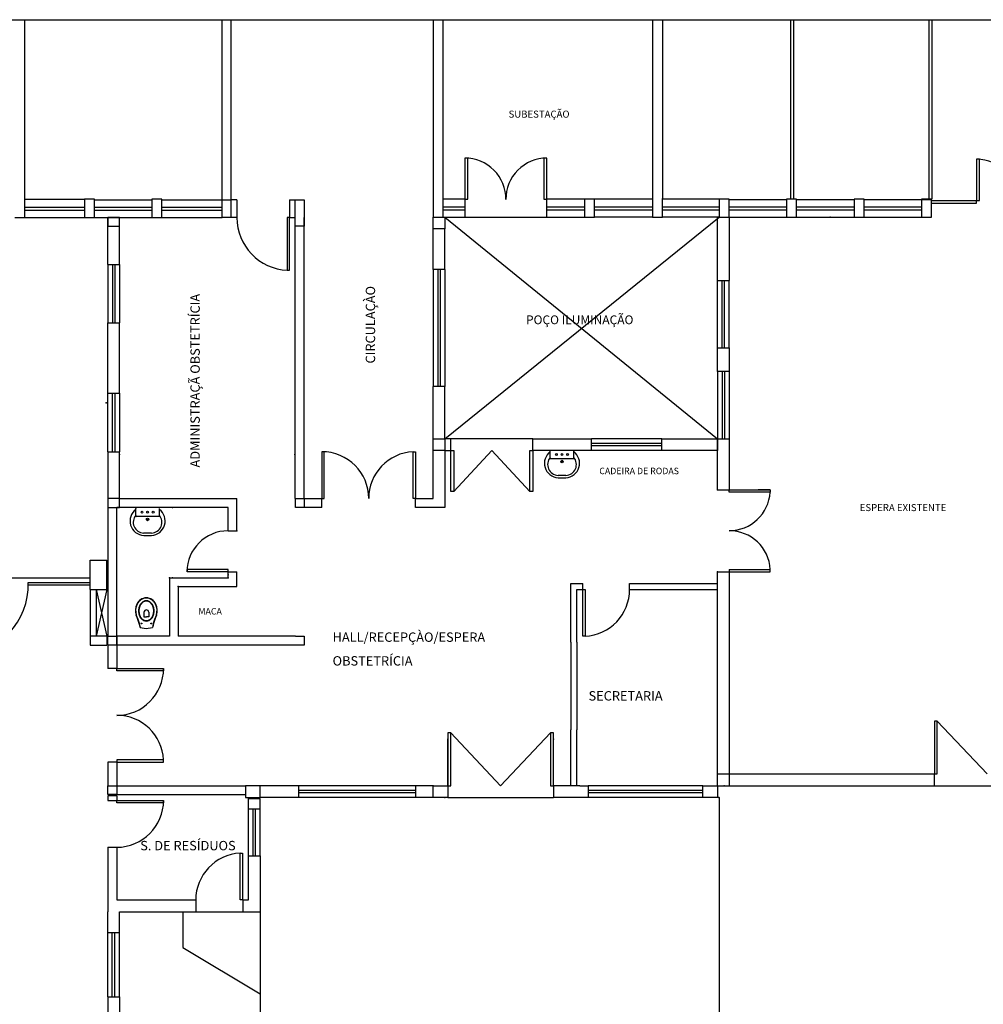
# Model space of a CAD drawing. Units: millimetres. Extents: x 258516 to 275989, y -54863 to 11574.
# Drawn here: x 267143 to 268376, y -8586 to -7326 of the extents above; entities that cross this region are included whole.
import ezdxf

# ---------------------------------------------------------------- set-up
doc = ezdxf.new("R2010")
doc.units = ezdxf.units.MM
doc.header["$LTSCALE"] = 10
doc.linetypes.add('ACAD_ISO03W100', pattern=[30, 12, -18])
for name, color, linetype in [('LEGENDA', 7, 'Continuous'), ('PENA02CONT', 1, 'Continuous'), ('PENA03CONT', 5, 'Continuous')]:
    doc.layers.add(name, color=color, linetype=linetype)
doc.styles.add('ARIAL1', font='arial.ttf')

# ---------------------------------------------------------------- blocks, each defined once
blk = doc.blocks.new('_DOTSMALL')
at = {"color": 0, "linetype": 'ByBlock', "const_width": 0.5}
blk.add_lwpolyline([(-0.0625, 0, 1), (0.0625, 0, 1)], format="xyb", close=True, dxfattribs=at)

msp = doc.modelspace()

# ---------------------------------------------------------------- linework, layer by layer
at = {"layer": 'Defpoints', "color": 0, "linetype": 'ByBlock'}
for p in [(267255.75444, -8311.78776), (267267.00443, -8306.10276), (267255.75444, -8317.41276)]:
    msp.add_point(p, dxfattribs=at)
at = {"layer": 'PENA02CONT', "color": 1}
for p, q in [((265129.59201, -7325.78837), (268560.14168, -7325.78837)), ((267149.25444, -7578.85374), (267149.25444, -7325.78837)), ((267136.50444, -7578.94469), (267149.25444, -7578.94469)), ((267255.75444, -7638.88531), (267270.75443, -7638.88531)), ((268035.75444, -7862.10272), (268050.75444, -7862.10272)), ((268050.75444, -7862.10271), (268050.75443, -7927.35276)), ((268050.75443, -7923.60276), (268050.75443, -7927.35276)), ((268050.75443, -7927.35276), (268103.25443, -7927.35276)), ((268050.75443, -7930.35276), (268050.75443, -7927.35276)), ((268103.25443, -7930.35276), (268050.75443, -7930.35276)), ((268103.25443, -7927.35276), (268087.69175, -7927.35276)), ((268103.25443, -7927.35276), (268103.25443, -7930.35276)), ((267409.50298, -7978.81134), (267409.50298, -7969.17394)), ((267409.50298, -8029.4149), (267357.00298, -8029.4149)), ((267357.00298, -8032.4149), (267357.00298, -8029.4149)), ((267409.50298, -8032.4149), (267357.00298, -8032.4149)), ((267409.50298, -8032.4149), (267409.50298, -8029.4149)), ((267409.50298, -8039.9149), (267409.50298, -8032.4149)), ((268050.75443, -8029.35276), (268103.25443, -8029.35276)), ((268050.75443, -8029.35276), (268050.75443, -8032.35276)), ((268050.75443, -8032.35276), (268103.25443, -8032.35276)), ((268103.25443, -8032.35276), (268103.25443, -8029.35276)), ((267499.50443, -8306.10276), (267499.50443, -8321.10276)), ((267649.50443, -8306.10276), (267649.50443, -8321.10276)), ((267690.75443, -8321.10276), (267825.75443, -8321.10276)), ((268037.62943, -8321.10276), (268025.44193, -8321.10276)), ((268037.72318, -8321.10276), (268037.72318, -8756.10276)), ((267368.25443, -8452.41276), (267368.25443, -8467.41276)), ((267428.25443, -8452.41276), (267428.25443, -8467.41276))]:
    msp.add_line(p, q, dxfattribs=at)
at = {"layer": 'PENA02CONT', "color": 1, "ltscale": 20}
for p, q in [((267402.00826, -7578.88531), (267402.00826, -7325.78837)), ((267413.25826, -7325.78837), (267413.25826, -7578.88531)), ((267952.50444, -7325.78837), (267952.50444, -7555.41214)), ((267965.25444, -7325.78837), (267965.25444, -7555.41214)), ((268129.50444, -7555.41214), (268129.50444, -7325.78837)), ((268133.25444, -7555.41214), (268133.25444, -7325.78837)), ((268306.50444, -7555.41214), (268306.50444, -7325.78837)), ((268310.25444, -7555.41214), (268310.25444, -7325.78837)), ((267149.25444, -7555.69469), (267225.75826, -7555.69469)), ((267238.50826, -7555.69469), (267225.75826, -7555.69469)), ((267225.75826, -7555.69469), (267225.75826, -7578.94469)), ((267238.50826, -7578.94469), (267238.50826, -7555.69469)), ((267238.50826, -7556.38531), (267312.00826, -7556.38531)), ((267324.75826, -7555.69469), (267312.00826, -7555.69469)), ((267312.00826, -7555.69469), (267312.00826, -7578.94469)), ((267324.75826, -7578.94469), (267324.75826, -7555.69469)), ((267324.75826, -7556.38531), (267402.00826, -7556.38531)), ((267402.00826, -7556.38531), (267413.25826, -7556.38531)), ((267420.75826, -7556.38531), (267413.25826, -7556.38531)), ((267420.75826, -7556.38531), (267420.75826, -7578.88531)), ((267488.25826, -7556.38531), (267488.25826, -7578.88531)), ((267488.25826, -7556.38531), (267495.00838, -7556.38531)), ((267507.00414, -7556.38531), (267507.00414, -7590.13531)), ((267817.4849, -7578.47202), (267817.4849, -7555.41214)), ((267878.25444, -7555.41214), (267817.4849, -7555.41214)), ((267878.25444, -7555.41214), (267865.50444, -7555.41214)), ((267865.50444, -7555.41214), (267865.50444, -7578.66214)), ((267952.50444, -7555.41214), (267878.25444, -7555.41214)), ((267878.25444, -7578.66214), (267878.25444, -7555.41214)), ((267878.25444, -7578.66214), (267878.25444, -7555.41214)), ((267952.50444, -7555.41214), (267952.50444, -7578.66214)), ((268038.00444, -7555.41214), (267964.50444, -7555.41214)), ((267965.25444, -7578.66214), (267965.25444, -7555.41214)), ((268050.75444, -7555.41214), (268038.00444, -7555.41214)), ((268038.00444, -7555.41214), (268038.00444, -7578.66214)), ((268050.75444, -7555.41214), (268038.00444, -7555.41214)), ((268038.00444, -7555.41214), (268038.00444, -7578.66214)), ((268050.75444, -7578.66214), (268050.75444, -7555.41214)), ((268050.75444, -7578.66214), (268050.75444, -7555.41214)), ((268050.75444, -7556.10276), (268124.25444, -7556.10276)), ((268137.00444, -7555.41214), (268124.25444, -7555.41214)), ((268124.25444, -7555.41214), (268124.25444, -7578.66214)), ((268137.00444, -7578.66214), (268137.00444, -7555.41214)), ((268137.00444, -7556.10276), (268210.50444, -7556.10276)), ((268223.25444, -7555.41214), (268210.50444, -7555.41214)), ((268210.50444, -7555.41214), (268210.50444, -7578.66214)), ((268223.25444, -7578.66214), (268223.25444, -7555.41214)), ((268223.25444, -7556.10276), (268309.50444, -7556.10276)), ((268309.50444, -7555.41214), (268296.75444, -7555.41214)), ((268296.75444, -7555.41214), (268296.75444, -7578.66214)), ((268309.50444, -7578.66214), (268309.50444, -7555.41214)), ((267149.25444, -7565.76031), (267225.75826, -7565.76031)), ((267149.25444, -7569.51031), (267225.75826, -7569.51031)), ((267238.50826, -7565.76031), (267312.00826, -7565.76031)), ((267238.50826, -7569.51031), (267312.00826, -7569.51031)), ((267324.75826, -7565.76031), (267402.00826, -7565.76031)), ((267324.75826, -7569.51031), (267402.00826, -7569.51031)), ((267684.75443, -7565.47776), (267712.50442, -7565.47776)), ((267684.75443, -7569.22776), (267712.50442, -7569.22776)), ((267817.4849, -7565.47776), (267865.50444, -7565.47776)), ((267817.4849, -7569.22776), (267865.50444, -7569.22776)), ((267878.25444, -7565.47776), (267952.50444, -7565.47776)), ((267878.25444, -7569.22776), (267952.50444, -7569.22776)), ((267964.50444, -7565.47776), (268038.00444, -7565.47776)), ((267964.50444, -7569.22776), (268038.00444, -7569.22776)), ((268050.75444, -7565.47776), (268124.25444, -7565.47776)), ((268050.75444, -7569.22776), (268124.25444, -7569.22776)), ((268137.00444, -7565.47776), (268210.50444, -7565.47776)), ((268137.00444, -7569.22776), (268210.50444, -7569.22776)), ((268223.25444, -7565.47776), (268296.75444, -7565.47776)), ((268223.25444, -7569.22776), (268296.75444, -7569.22776)), ((267225.75826, -7578.94469), (267238.50826, -7578.94469)), ((267270.75443, -7578.88531), (267255.75443, -7578.88531)), ((267255.75443, -7578.88531), (267255.75443, -7590.13531)), ((267270.75443, -7590.13531), (267270.75443, -7578.88531)), ((267270.75443, -7590.13531), (267270.75443, -7578.88531)), ((267312.00826, -7578.94469), (267324.75826, -7578.94469)), ((267413.25826, -7578.88531), (267402.00826, -7578.88531)), ((267420.75826, -7578.88531), (267413.25826, -7578.88531)), ((267488.32489, -7578.88531), (267495.00838, -7578.88531)), ((267672.00443, -7593.60276), (267672.00443, -7578.60276)), ((267672.00443, -7578.60276), (267687.00443, -7578.60276)), ((267687.00443, -7578.60276), (267687.00443, -7593.60276)), ((267687.00443, -7862.10271), (268038.00444, -7578.66214)), ((267687.07747, -7578.66214), (267878.25444, -7578.66214)), ((267952.50444, -7578.66214), (267878.25444, -7578.66214)), ((267952.50444, -7578.66214), (267965.25444, -7578.66214)), ((268038.00444, -7578.66214), (267964.50444, -7578.66214)), ((268035.75443, -7659.60298), (268035.75443, -7578.66214)), ((268038.00444, -7578.66214), (268050.75444, -7578.66214)), ((268038.00444, -7578.66214), (268050.75444, -7578.66214)), ((268050.75444, -7578.60276), (268309.50444, -7578.60276)), ((268050.75444, -7578.66214), (268050.75444, -7659.60298)), ((268124.25444, -7578.66214), (268137.00444, -7578.66214)), ((268210.50444, -7578.66214), (268223.25444, -7578.66214)), ((268296.75444, -7578.66214), (268309.50444, -7578.66214)), ((267255.75443, -7590.13531), (267270.75443, -7590.13531)), ((267507.00414, -7590.13531), (267495.00838, -7590.13531)), ((267687.00443, -7593.60276), (267672.00443, -7593.60276)), ((268035.75443, -7659.60298), (268050.75444, -7659.60298)), ((268035.57992, -7745.8529), (268050.75444, -7745.8529)), ((268035.57992, -7775.8529), (268035.57992, -7745.8529)), ((268035.75443, -7775.8529), (268035.75443, -7745.8529)), ((268050.75444, -7745.8529), (268050.75444, -7775.8529)), ((268050.75444, -7745.8529), (268050.75444, -7775.8529)), ((268050.75444, -7775.8529), (268035.75443, -7775.8529)), ((267672.00443, -7877.10271), (267672.00443, -7862.10271)), ((267672.00443, -7862.10271), (267687.00443, -7862.10271)), ((267694.50443, -7862.10271), (267687.00443, -7862.10271)), ((267687.00443, -7862.10271), (267687.00443, -7877.10271)), ((267799.50443, -7862.10271), (267694.50443, -7862.10271)), ((267694.50443, -7877.10271), (267694.50443, -7862.10271)), ((267799.50443, -7862.10271), (267874.50444, -7862.10272)), ((267799.50443, -7877.10271), (267799.50443, -7862.10271)), ((267964.50444, -7862.10272), (267874.50444, -7862.10272)), ((267874.50444, -7877.10272), (267874.50444, -7862.10272)), ((267964.50444, -7862.10272), (268035.75444, -7862.10272)), ((267964.50444, -7877.10272), (267964.50444, -7862.10272)), ((268035.75443, -7927.35276), (268035.75443, -7862.10271)), ((268035.75444, -7862.10272), (268035.75444, -7877.10272)), ((267964.50444, -7868.10272), (267874.50444, -7868.10272)), ((267964.50444, -7871.10272), (267874.50444, -7871.10272)), ((267687.00443, -7877.10271), (267672.00443, -7877.10271)), ((267694.50443, -7929.60271), (267694.50443, -7877.10271)), ((267694.50443, -7877.10271), (267698.25443, -7877.10271)), ((267698.25443, -7929.60271), (267747.00443, -7877.10271)), ((267698.25443, -7877.10271), (267698.25443, -7929.60271)), ((267747.00443, -7877.10271), (267795.75443, -7929.60271)), ((267795.75443, -7929.60271), (267795.75443, -7877.10271)), ((267795.75443, -7877.10271), (267799.50443, -7877.10271)), ((267874.50444, -7877.10272), (267799.50443, -7877.10271)), ((267799.50443, -7877.10271), (267799.50443, -7929.60271)), ((267964.50444, -7877.10272), (267874.50444, -7877.10272)), ((268035.75444, -7877.10272), (267964.50444, -7877.10272)), ((267270.75443, -7938.66211), (267255.75443, -7938.66211)), ((267255.75443, -7938.66211), (267255.75443, -7949.91211)), ((267270.75443, -7949.91211), (267270.75443, -7937.00508)), ((267270.75443, -7949.91211), (267270.75443, -7938.66211)), ((267495.75414, -7949.91211), (267495.75414, -7938.66211)), ((267495.75414, -7938.66211), (267507.00414, -7938.66211)), ((267507.00414, -7938.66211), (267507.00414, -7949.91211)), ((267687.00443, -7937.00508), (267687.00443, -7949.91211)), ((267698.25443, -7929.60271), (267694.50443, -7929.60271)), ((267799.50443, -7929.60271), (267795.75443, -7929.60271)), ((268035.75443, -7927.35276), (268050.75443, -7927.35276)), ((267255.75443, -7949.91211), (267270.75443, -7949.91211)), ((267507.00414, -7949.91211), (267495.75414, -7949.91211)), ((267687.00443, -7949.91211), (267672.00443, -7949.91211)), ((267255.75443, -8126.11185), (267255.75443, -8114.86185)), ((267255.75443, -8114.86185), (267267.00443, -8114.86185)), ((267267.00443, -8114.86185), (267267.00443, -8126.11185)), ((267495.75414, -8114.86185), (267507.00414, -8114.86185)), ((267507.00414, -8114.86185), (267507.00414, -8126.11185)), ((267507.00414, -8126.11185), (267495.75414, -8126.11185)), ((268317.00443, -8223.60276), (268313.25443, -8223.60276)), ((268313.25443, -8223.60276), (268313.25443, -8291.10276)), ((268380.75443, -8291.10276), (268317.00443, -8223.60276)), ((268317.00443, -8291.10276), (268317.00443, -8223.60276)), ((267694.50443, -8238.60276), (267690.75443, -8238.60276)), ((267690.75443, -8238.60276), (267690.75443, -8306.10276)), ((267758.25443, -8306.10276), (267694.50443, -8238.60276)), ((267694.50443, -8306.10276), (267694.50443, -8238.60276)), ((267822.00443, -8238.60276), (267758.25443, -8306.10276)), ((267825.75443, -8238.60276), (267822.00443, -8238.60276)), ((267822.00443, -8238.60276), (267822.00443, -8306.10276)), ((267825.75443, -8306.10276), (267825.75443, -8238.60276)), ((268313.25443, -8306.10276), (268313.25443, -8291.10276)), ((268313.25443, -8306.10276), (268313.25443, -8291.10276)), ((268313.25443, -8291.10276), (268317.00443, -8291.10276)), ((267255.75444, -8317.41276), (267255.75444, -8306.16276)), ((267255.75444, -8306.16276), (267267.00444, -8306.16276)), ((267267.00444, -8306.16276), (267267.00444, -8317.41276)), ((267450.75443, -8306.10276), (267432.00443, -8306.10276)), ((267432.00443, -8306.10276), (267432.00443, -8321.10276)), ((267450.75443, -8321.10276), (267450.75443, -8306.10276)), ((267672.00443, -8321.10276), (267672.00443, -8306.10276)), ((267672.00443, -8306.10276), (267690.75443, -8306.10276)), ((267690.75443, -8306.10276), (267694.50443, -8306.10276)), ((267690.75443, -8306.10276), (267690.75443, -8321.10276)), ((267822.00443, -8306.10276), (267825.75443, -8306.10276)), ((267825.75443, -8306.10276), (267825.75443, -8321.10276)), ((267859.50443, -8306.10276), (267825.75443, -8306.10276)), ((267859.50443, -8306.10276), (267870.75443, -8306.10276)), ((268017.00443, -8306.10276), (267870.75443, -8306.10276)), ((267870.75443, -8321.10276), (267870.75443, -8306.10276)), ((267870.75443, -8306.10276), (267870.75443, -8306.10276)), ((268017.00443, -8312.10276), (267870.75443, -8312.10276)), ((268017.00443, -8315.10276), (267870.75443, -8315.10276)), ((268017.00443, -8321.10276), (268017.00443, -8306.10276)), ((268017.00443, -8306.10276), (268035.75443, -8306.10276)), ((268035.75443, -8306.10276), (268035.75443, -8321.10276)), ((268313.25443, -8306.10276), (268448.25443, -8306.10276)), ((267267.00444, -8318.91276), (267255.75444, -8318.91276)), ((267432.00443, -8321.10276), (267450.75443, -8321.10276)), ((267435.75443, -8322.60276), (267450.75443, -8322.60276)), ((267690.75443, -8321.10276), (267672.00443, -8321.10276)), ((267870.75443, -8321.10276), (267825.75443, -8321.10276)), ((268017.00443, -8321.10276), (267870.75443, -8321.10276)), ((268035.75443, -8321.10276), (268017.00443, -8321.10276)), ((267435.75443, -8396.10276), (267450.75443, -8396.10276))]:
    msp.add_line(p, q, dxfattribs=at)
at = {"layer": 'PENA02CONT', "color": 1, "ltscale": 15}
for p, q in [((267672.00443, -7325.78837), (267672.00443, -7578.60276)), ((267684.75443, -7578.60276), (267684.75443, -7325.78837)), ((267705.00449, -7555.41214), (267684.75443, -7555.41214)), ((267712.50442, -7555.41214), (267705.00449, -7555.41214)), ((267712.50442, -7555.41214), (267712.50442, -7578.38645)), ((268309.50444, -7556.9889), (268367.27473, -7556.9889)), ((268309.50444, -7560.7389), (268367.27473, -7560.7389)), ((268367.27473, -7560.7389), (268367.27473, -7556.9889)), ((267149.25444, -7578.85374), (267225.75826, -7578.88531)), ((267238.50826, -7578.88531), (267312.00826, -7578.88531)), ((267270.75443, -7578.85374), (267255.75444, -7578.85374)), ((267324.75826, -7578.88531), (267402.00826, -7578.88531)), ((268035.75443, -7745.8529), (268035.75443, -7659.60298)), ((268041.75443, -7745.8529), (268041.75443, -7659.60298)), ((268044.75443, -7745.8529), (268044.75443, -7659.60298)), ((268050.75443, -7745.8529), (268050.75443, -7659.60298)), ((268035.75444, -7775.8529), (268035.75444, -7862.10271)), ((268041.75444, -7775.8529), (268041.75444, -7862.10271)), ((268044.75444, -7775.8529), (268044.75444, -7862.10271)), ((268050.75444, -7775.8529), (268050.75444, -7862.10271)), ((267672.00443, -7938.66211), (267672.00443, -7862.10271)), ((267687.00443, -7877.10271), (267687.00443, -7937.00508)), ((267687.00443, -7877.10271), (267694.50443, -7877.10271)), ((267821.80687, -7887.22771), (267821.80687, -7877.47771)), ((267851.43187, -7877.10271), (267822.18187, -7877.10271)), ((267851.43187, -7887.60271), (267822.18187, -7887.60271)), ((267851.80687, -7887.22771), (267851.80687, -7877.47771)), ((267841.86937, -7908.97771), (267831.74437, -7908.97771)), ((267831.8035, -7911.97771), (267841.81024, -7911.97771))]:
    msp.add_line(p, q, dxfattribs=at)
at = {"layer": 'PENA02CONT', "color": 1, "linetype": 'Continuous'}
for p, q in [((267495.00838, -7556.38531), (267495.00838, -7578.88531)), ((267495.00838, -7556.38531), (267507.00414, -7556.38531)), ((267255.75444, -7638.88531), (267255.75444, -7578.88531)), ((267270.75443, -7638.88531), (267270.75443, -7578.88531)), ((267495.00838, -7578.88531), (267495.00838, -7938.66211)), ((267507.00414, -7938.66211), (267507.00414, -7578.88531)), ((267687.00443, -7578.60276), (268035.75444, -7862.10271)), ((267672.00443, -7645.35271), (267672.00443, -7593.60276)), ((267687.00443, -7645.35271), (267687.00443, -7593.60276)), ((267255.75444, -7638.88531), (267255.75444, -7713.88531)), ((267261.75444, -7638.88531), (267261.75444, -7713.88531)), ((267264.75443, -7638.88531), (267264.75443, -7713.88531)), ((267270.75443, -7638.88531), (267270.75443, -7713.88531)), ((267672.00443, -7645.35271), (267672.00443, -7795.35271)), ((267687.00443, -7645.35271), (267672.00443, -7645.35271)), ((267678.00443, -7645.35271), (267678.00443, -7795.35271)), ((267681.00443, -7645.35271), (267681.00443, -7795.35271)), ((267687.00443, -7645.35271), (267687.00443, -7795.35271)), ((267255.75444, -7803.66211), (267255.75444, -7713.88531)), ((267255.75444, -7713.88531), (267270.75443, -7713.88531)), ((267270.75443, -7803.66211), (267270.75443, -7713.88531)), ((267672.00443, -7862.10271), (267672.00443, -7795.35271)), ((267687.00443, -7795.35271), (267672.00443, -7795.35271)), ((267687.00443, -7862.10271), (267687.00443, -7795.35271)), ((267255.75444, -7878.66211), (267255.75444, -7803.66211)), ((267255.75444, -7803.66211), (267270.75443, -7803.66211)), ((267261.75444, -7878.66211), (267261.75444, -7803.66211)), ((267264.75443, -7803.66211), (267264.75443, -7878.66211)), ((267270.75443, -7803.66211), (267270.75443, -7878.66211)), ((267255.75444, -7878.66211), (267255.75443, -7938.66211)), ((267255.75444, -7878.66211), (267270.75443, -7878.66211)), ((267270.75443, -7938.66211), (267270.75443, -7878.66211)), ((267270.75443, -7938.66211), (267420.80548, -7938.66211)), ((267420.80548, -7979.9149), (267420.80548, -7938.66211)), ((267507.00414, -7938.66211), (267529.50414, -7938.66211)), ((267529.50414, -7949.91211), (267529.50414, -7938.66211)), ((267649.50443, -7938.66211), (267672.00443, -7938.66211)), ((267649.50443, -7949.91211), (267649.50443, -7938.66211)), ((267255.75443, -7949.91211), (267255.75443, -8114.86185)), ((267267.00443, -8126.11185), (267267.00443, -7949.91211)), ((267409.50298, -7949.91211), (267267.00443, -7949.91211)), ((267338.30058, -7949.91211), (267338.3887, -7949.91211)), ((267409.50298, -7979.9149), (267409.50298, -7949.91211)), ((267529.50414, -7949.91211), (267507.00414, -7949.91211)), ((267672.00443, -7949.91211), (267649.50443, -7949.91211)), ((267409.50298, -7979.9149), (267420.80548, -7979.9149)), ((267233.25444, -8017.60374), (267254.25444, -8017.60374)), ((267233.25444, -8055.10374), (267233.25444, -8017.60374)), ((267254.25444, -8055.10374), (267254.25444, -8017.60374)), ((267409.50298, -8032.4149), (267420.80548, -8032.4149)), ((267420.80548, -8051.1574), (267420.80548, -8032.4149)), ((268035.75443, -8032.35276), (268050.75443, -8032.35276)), ((267060.75443, -8040.10374), (267233.25444, -8040.10374)), ((267153.75443, -8046.10374), (267233.25444, -8046.10374)), ((267153.80442, -8049.10374), (267233.25444, -8049.10374)), ((267334.50441, -8039.9149), (267409.50298, -8039.9149)), ((267334.50441, -8039.9149), (267334.50441, -8114.86185)), ((267345.75441, -8051.1649), (267420.80548, -8051.1574)), ((267345.75441, -8051.1649), (267345.75441, -8114.86185)), ((267233.25444, -8055.10374), (267254.25444, -8055.10374)), ((267233.25444, -8055.10374), (267233.25444, -8114.86185)), ((267240.75444, -8055.10374), (267240.75444, -8114.86185)), ((267240.75444, -8055.10374), (267254.25444, -8114.86185)), ((267254.25444, -8055.10374), (267240.75444, -8114.86185)), ((267233.25444, -8114.86185), (267233.25444, -8126.11185)), ((267254.25444, -8114.86185), (267233.25444, -8114.86185)), ((267254.25444, -8114.86185), (267254.25444, -8126.11185)), ((267334.50441, -8114.86185), (267267.00443, -8114.86185)), ((267296.89665, -8103.63015), (267304.90588, -8105.12787)), ((267304.90588, -8105.12787), (267312.95235, -8103.63015)), ((267495.75414, -8114.86185), (267345.75441, -8114.86185)), ((267233.25444, -8126.11185), (267254.25444, -8126.11185)), ((267495.75414, -8126.11185), (267255.75444, -8126.11185)), ((267255.75444, -8126.11185), (267255.75444, -8156.11185)), ((267267.00444, -8126.11185), (267267.00444, -8156.11185)), ((267353.25441, -8126.11185), (267345.75441, -8126.11185)), ((267848.25443, -8122.35276), (267848.25443, -8234.85276)), ((267855.75443, -8122.35276), (267855.75443, -8234.85276)), ((267267.00444, -8156.11185), (267255.75444, -8156.11185)), ((267267.00444, -8276.11185), (267255.75444, -8276.11185)), ((267255.75444, -8276.11185), (267255.75444, -8306.10276)), ((267267.00444, -8276.11185), (267267.00444, -8306.10276)), ((267267.00443, -8306.10276), (267334.50441, -8306.10276)), ((267334.50441, -8306.10276), (267345.75441, -8306.10276)), ((267345.75441, -8306.10276), (267432.00443, -8306.10276)), ((267499.50443, -8306.10276), (267450.75443, -8306.10276)), ((267649.50443, -8306.10276), (267499.50443, -8306.10276)), ((267649.50443, -8312.10276), (267499.50443, -8312.10276)), ((267649.50443, -8315.10276), (267499.50443, -8315.10276)), ((267672.00443, -8306.10276), (267649.50443, -8306.10276)), ((267255.75444, -8317.41276), (267432.00443, -8317.41276)), ((267255.75444, -8318.91276), (267255.75444, -8324.91276)), ((267255.75444, -8324.91276), (267267.00444, -8324.91276)), ((267267.00444, -8318.91276), (267267.00444, -8324.91276)), ((267435.75443, -8336.10276), (267435.75443, -8322.60276)), ((267499.50443, -8321.10276), (267450.75443, -8321.10276)), ((267450.75443, -8336.10276), (267450.75443, -8322.60276)), ((267649.50443, -8321.10276), (267499.50443, -8321.10276)), ((267672.00443, -8321.10276), (267649.50443, -8321.10276)), ((267435.75443, -8396.10276), (267435.75443, -8336.10276)), ((267450.75443, -8336.10276), (267435.75443, -8336.10276)), ((267441.75443, -8396.10276), (267441.75443, -8336.10276)), ((267444.75443, -8396.10276), (267444.75443, -8336.10276)), ((267450.75443, -8396.10276), (267450.75443, -8336.10276)), ((267255.75444, -8384.91276), (267267.00444, -8384.91276)), ((267255.75444, -8384.91276), (267255.75444, -8467.41276)), ((267267.00444, -8384.91276), (267267.00444, -8452.41276)), ((267435.75443, -8452.41276), (267435.75443, -8396.10276)), ((267450.75443, -8396.10276), (267450.75443, -8467.41276)), ((267267.00444, -8452.41276), (267368.25443, -8452.41276)), ((267428.25443, -8452.41276), (267435.75443, -8452.41276)), ((267255.75444, -8493.85374), (267255.75444, -8467.41276)), ((267270.75444, -8467.41276), (267368.25443, -8467.41276)), ((267270.75444, -8493.85374), (267270.75444, -8467.41276)), ((267351.58076, -8467.41276), (267351.58076, -8513.27404)), ((267368.25443, -8467.41276), (267428.25443, -8467.41276)), ((267428.25443, -8467.41276), (267450.75443, -8467.41276)), ((267450.75443, -8467.41276), (267450.75443, -8625.10374)), ((267255.75444, -8493.85374), (267270.75444, -8493.85374)), ((267255.75444, -8576.35374), (267255.75444, -8493.85374)), ((267261.00444, -8576.35374), (267261.00444, -8493.85374)), ((267264.75444, -8576.35374), (267264.75444, -8493.85374)), ((267270.75444, -8576.35374), (267270.75444, -8493.85374)), ((267351.58076, -8513.27404), (267450.75443, -8572.72037)), ((267255.75444, -8576.35374), (267255.75444, -8628.85374)), ((267255.75444, -8576.35374), (267270.75444, -8576.35374)), ((267270.75444, -8576.35374), (267270.75444, -8625.10374))]:
    msp.add_line(p, q, dxfattribs=at)
at = {"layer": 'PENA02CONT', "color": 1, "linetype": 'ByBlock'}
for p, q in [((268180.08256, -7578.60276), (268179.99444, -7578.60276)), ((267270.75443, -7882.29115), (267270.75443, -7882.20302)), ((267495.00838, -7882.29115), (267495.00838, -7882.20302)), ((267338.20683, -8039.9149), (267338.1187, -8039.9149)), ((267690.75443, -8306.05589), (267690.75443, -8246.40994)), ((267825.75443, -8306.05589), (267825.75443, -8246.40994)), ((268044.23133, -8306.10276), (268061.08623, -8306.10276))]:
    msp.add_line(p, q, dxfattribs=at)
at = {"layer": 'PENA02CONT', "color": 1, "ltscale": 3}
for p, q in [((267291.55763, -7961.15014), (267291.55763, -7951.40014)), ((267321.55763, -7961.15014), (267321.55763, -7951.40014))]:
    msp.add_line(p, q, dxfattribs=at)
at = {"layer": 'PENA02CONT', "color": 1, "linetype": 'Continuous', "ltscale": 3}
for p, q in [((267321.18263, -7961.52514), (267291.93263, -7961.52514)), ((267311.62013, -7982.90014), (267301.49513, -7982.90014)), ((267301.55426, -7985.90014), (267311.561, -7985.90014)), ((267301.918, -8084.24187), (267301.918, -8090.04012)), ((267301.918, -8090.04012), (267304.97819, -8090.04012)), ((267307.98469, -8090.04012), (267304.9245, -8090.04012)), ((267307.98469, -8084.24187), (267307.98469, -8090.04012)), ((267297.24719, -8103.56937), (267297.2615, -8103.62306)), ((267297.24719, -8103.56937), (267297.24719, -8103.56937)), ((267312.60181, -8103.56937), (267312.5875, -8103.62306)), ((267312.60181, -8103.56937), (267312.60181, -8103.56937))]:
    msp.add_line(p, q, dxfattribs=at)
at = {"layer": 'PENA02CONT', "color": 1, "linetype": 'ACAD_ISO03W100', "ltscale": 20}
for p, q in [((268035.75443, -8051.10276), (268035.75443, -8032.35276)), ((268050.75443, -8032.35276), (268050.75443, -8051.10276)), ((267848.25443, -8047.35276), (267863.25443, -8047.35276)), ((267848.25443, -8122.35276), (267848.25443, -8047.35276)), ((267863.25443, -8054.85276), (267863.25443, -8047.35276)), ((267923.25443, -8054.85276), (267923.25443, -8047.35276)), ((267923.25443, -8047.35276), (268035.75443, -8047.35276)), ((268035.75443, -8291.10276), (268035.75443, -8051.10276)), ((268050.75443, -8051.10276), (268050.75443, -8291.10276)), ((267855.75443, -8054.85276), (267863.25443, -8054.85276)), ((267855.75443, -8122.35276), (267855.75443, -8054.85276)), ((267923.25443, -8054.85276), (268035.75443, -8054.85276)), ((267848.25443, -8306.10276), (267848.25443, -8234.85276)), ((267855.75443, -8306.10276), (267855.75443, -8234.85276)), ((268035.75443, -8291.10276), (268313.25443, -8291.10276)), ((268035.75443, -8306.10276), (268035.75443, -8291.10276)), ((268050.75444, -8291.10276), (268050.75444, -8306.10276)), ((268035.75443, -8306.10276), (268313.25443, -8306.10276))]:
    msp.add_line(p, q, dxfattribs=at)
at = {"layer": 'PENA02CONT', "color": 1, "ltscale": 20}
for points in [[(267716.25442, -7555.41214), (267716.25442, -7502.91214), (267712.50442, -7502.91214), (267712.50442, -7555.41214)], [(267817.4849, -7555.41214), (267817.4849, -7502.91214), (267813.7349, -7502.91214), (267813.7349, -7555.41214)]]:
    msp.add_lwpolyline(points, close=True, dxfattribs=at)
at = {"layer": 'PENA02CONT', "color": 1, "ltscale": 15}
msp.add_lwpolyline([(268371.02473, -7556.9889), (268371.02473, -7504.4889), (268367.27473, -7504.4889), (268367.27473, -7556.9889)], close=True, dxfattribs=at)
at = {"layer": 'PENA02CONT', "color": 1, "linetype": 'Continuous'}
for points in [[(267488.32489, -7578.88531), (267485.32489, -7578.88531), (267485.32489, -7646.38531), (267488.32489, -7646.38531)], [(267529.50414, -7938.66211), (267532.50414, -7938.66211), (267532.50414, -7878.66211), (267529.50414, -7878.66211)], [(267649.50443, -7938.66211), (267646.50443, -7938.66211), (267646.50443, -7878.66211), (267649.50443, -7878.66211)], [(267863.25443, -8054.85276), (267866.25443, -8054.85276), (267866.25443, -8114.85276), (267863.25443, -8114.85276)], [(267267.00444, -8156.11185), (267327.00444, -8156.11185), (267327.00444, -8159.11185), (267267.00444, -8159.11185)], [(267267.00444, -8276.11185), (267327.00444, -8276.11185), (267327.00444, -8273.11185), (267267.00444, -8273.11185)], [(267267.00444, -8324.91276), (267327.00444, -8324.91276), (267327.00444, -8327.91276), (267267.00444, -8327.91276)], [(267427.94178, -8452.41276), (267424.94178, -8452.41276), (267424.94178, -8392.41276), (267427.94178, -8392.41276)]]:
    msp.add_lwpolyline(points, close=True, dxfattribs=at)
at = {"layer": 'PENA02CONT', "color": 1, "ltscale": 15}
for centre, radius in [((267829.64121, -7882.22518), 1.18058), ((267836.80687, -7882.22518), 1.18058), ((267843.97253, -7882.22518), 1.18058), ((267836.80687, -7891.39246), 1.6875), ((267836.80687, -7891.39246), 0.93609)]:
    msp.add_circle(centre, radius, dxfattribs=at)
at = {"layer": 'PENA02CONT', "color": 1, "linetype": 'Continuous', "ltscale": 3}
for centre, radius in [((267299.39197, -7956.14761), 1.18058), ((267306.55763, -7965.31489), 1.6875), ((267306.55763, -7956.14761), 1.18058), ((267313.72329, -7956.14761), 1.18058), ((267306.55763, -7965.31489), 0.93609), ((267298.64306, -8098.60327), 0.56372), ((267311.25962, -8098.60327), 0.56372)]:
    msp.add_circle(centre, radius, dxfattribs=at)
at = {"layer": 'PENA02CONT', "color": 1}
for centre, radius, start, end in [((267712.50442, -7555.41214), 52.49228, 359.49416458, 90), ((267817.48899, -7555.41214), 52.49228, 90, 180.50583542), ((268367.27473, -7556.9889), 52.5, 0, 90), ((268050.75443, -7927.35276), 52.41436, 270, 356.71881252), ((267409.50298, -8032.4149), 52.5, 90, 180), ((268050.75443, -8032.35276), 52.58564, 3.27048792, 90)]:
    msp.add_arc(centre, radius, start, end, dxfattribs=at)
at = {"layer": 'PENA02CONT', "color": 1, "linetype": 'Continuous'}
for centre, radius, start, end in [((267488.32489, -7578.88531), 67.56663, 180, 267.45519562), ((267529.50414, -7938.66211), 60, 0, 90), ((267649.50443, -7938.66211), 60.07495, 92.86240523, 180), ((267063.75443, -8049.10374), 90.04999, 271.90915243, 1.90915243), ((267863.25443, -8054.85276), 60.07495, 272.86240523, 0.04343551), ((267267.00444, -8156.11185), 60, 270, 0), ((267267.00444, -8276.11185), 60.07495, 2.86240523, 90), ((267267.00444, -8324.91276), 60, 270, 0), ((267428.25443, -8452.41276), 60.09138, 93.16013961, 180)]:
    msp.add_arc(centre, radius, start, end, dxfattribs=at)
at = {"layer": 'PENA02CONT', "color": 1, "ltscale": 15}
for centre, radius, start, end in [((267832.85677, -7893.48694), 18.52075, 126.62841672, 266.7398353), ((267832.32781, -7895.06615), 13.92379, 139.07861527, 267.59846642), ((267822.18187, -7877.47771), 0.375, 90, 180), ((267822.18187, -7887.22771), 0.375, 180, 270), ((267840.75697, -7893.48694), 18.52075, 273.2601647, 53.37158328), ((267841.28593, -7895.06615), 13.92379, 272.40153358, 40.92138473), ((267851.43187, -7877.47771), 0.375, 0, 90), ((267851.43187, -7887.22771), 0.375, 270, 0)]:
    msp.add_arc(centre, radius, start, end, dxfattribs=at)
at = {"layer": 'PENA02CONT', "color": 1, "ltscale": 3}
msp.add_arc((267291.93263, -7951.40014), 0.375, 90, 180, dxfattribs=at)
at = {"layer": 'PENA02CONT', "color": 1, "linetype": 'Continuous', "ltscale": 3}
for centre, radius, start, end in [((267302.60753, -7967.40937), 18.52075, 126.62841672, 266.7398353), ((267302.07857, -7968.98858), 13.92379, 139.07861527, 267.59846642), ((267291.93263, -7961.15014), 0.375, 180, 270), ((267310.50773, -7967.40937), 18.52075, 273.2601647, 53.37158328), ((267311.03669, -7968.98858), 13.92379, 272.40153358, 40.92138473), ((267321.18263, -7961.15014), 0.375, 270, 0), ((267309.98637, -8081.9319), 19.11582, 154.55417234, 197.90960991), ((267309.70839, -8081.91504), 18.50208, 154.23754064, 198.13298163), ((267305.54695, -8079.90669), 14.23713, 92.79188904, 154.23754064), ((267305.54695, -8079.90669), 13.88136, 92.79188904, 154.23754064), ((267311.87897, -8082.47018), 16.95864, 162.37841626, 180), ((267308.4672, -8081.38649), 13.3789, 142.5177559, 162.37841626), ((267308.39634, -8081.40816), 12.76267, 142.5177559, 162.37841626), ((267306.3016, -8079.72583), 10.64987, 118.37614977, 142.5177559), ((267306.27405, -8079.78072), 10.08821, 118.37614977, 142.5177559), ((267304.9245, -8077.17641), 7.75229, 90, 118.37614977), ((267304.9245, -8077.28228), 7.24859, 90, 118.37614977), ((267304.9245, -8077.17641), 7.75229, 61.62385023, 90), ((267304.9245, -8077.28228), 7.24859, 61.62385023, 90), ((267304.30205, -8079.90669), 13.88136, 25.76245936, 87.20811096), ((267304.30205, -8079.90669), 14.23713, 25.76245936, 87.20811096), ((267303.57494, -8079.78072), 10.08821, 37.4822441, 61.62385023), ((267303.5474, -8079.72583), 10.64987, 37.4822441, 61.62385023), ((267301.45265, -8081.40816), 12.76267, 17.62158374, 37.4822441), ((267301.3818, -8081.38649), 13.3789, 17.62158374, 37.4822441), ((267297.97003, -8082.47018), 16.95864, 0, 17.62158374), ((267300.14061, -8081.91504), 18.50208, 341.86701837, 25.76245936), ((267299.86263, -8081.9319), 19.11582, 342.09039009, 25.44582766), ((265293.97377, -8921.31466), 2164.72319, 22.48167563, 22.64620374), ((265401.83146, -8876.40683), 2048.24581, 22.47426484, 22.64855542), ((267311.87897, -8082.47018), 16.95864, 180, 197.62158374), ((267311.73988, -8082.47018), 16.27081, 162.37841626, 180), ((267311.73988, -8082.47018), 16.27081, 180, 197.62158374), ((267308.4672, -8083.55387), 13.3789, 197.62158374, 217.4822441), ((267308.39634, -8083.5322), 12.76267, 197.62158374, 217.4822441), ((267304.95134, -8084.24187), 3.03334, 0, 180), ((267301.45265, -8083.5322), 12.76267, 322.5177559, 342.37841626), ((267301.3818, -8083.55387), 13.3789, 322.5177559, 342.37841626), ((267298.10912, -8082.47018), 16.27081, 0, 17.62158374), ((267298.10912, -8082.47018), 16.27081, 342.37841626, 0), ((267297.97003, -8082.47018), 16.95864, 342.37841626, 0), ((269208.01754, -8876.40683), 2048.24581, 157.35144458, 157.52573516), ((269315.87523, -8921.31466), 2164.72319, 157.35379626, 157.51832437), ((267240.54504, -8113.40126), 57.19247, 9.83701572, 20.30911509), ((267240.54504, -8113.40126), 57.54824, 9.83701572, 20.30911509), ((267306.3016, -8085.21453), 10.64987, 217.4822441, 241.62385023), ((267306.27405, -8085.15964), 10.08821, 217.4822441, 241.62385023), ((267304.9245, -8087.76395), 7.75229, 241.62385023, 270), ((267304.9245, -8087.65808), 7.24859, 241.62385023, 270), ((267304.9245, -8087.65808), 7.24859, 270, 298.37614977), ((267304.9245, -8087.76395), 7.75229, 270, 298.37614977), ((267303.57494, -8085.15964), 10.08821, 298.37614977, 322.5177559), ((267303.5474, -8085.21453), 10.64987, 298.37614977, 322.5177559), ((267369.30396, -8113.40126), 57.54824, 159.69088491, 170.16298428), ((267369.30396, -8113.40126), 57.19247, 159.69088491, 170.16298428)]:
    msp.add_arc(centre, radius, start, end, dxfattribs=at)
at = {"layer": 'PENA02CONT', "color": 1, "linetype": 'ByBlock'}
for p in [(268180.12944, -7578.60276), (267270.75443, -7882.33802), (267270.75443, -7882.33802), (267495.00838, -7882.33802), (268035.75443, -7927.35276), (267420.80548, -7979.9149), (267420.80548, -7979.9149), (267409.50298, -8036.1649), (267409.50298, -8036.1649), (267334.50441, -8039.9149), (267334.50441, -8039.9149), (267334.50441, -8039.9149), (267338.2537, -8039.9149), (267338.2537, -8039.9149), (267345.75441, -8051.1649), (267345.75441, -8051.1649), (267409.50298, -8039.9149), (267690.75443, -8246.54494), (267825.75443, -8246.54494), (267672.00443, -8306.10276), (267690.75443, -8306.05589), (267690.75443, -8306.10276), (267825.75443, -8306.10276), (267825.75443, -8306.10276), (267870.75443, -8306.10276), (268037.62943, -8321.10276), (268037.67631, -8321.10276)]:
    msp.add_point(p, dxfattribs=at)
at = {"layer": 'PENA02CONT', "color": 1}
for p in [(267253.71452, -7816.17238), (267253.71452, -7816.17238), (267687.00443, -8321.10276)]:
    msp.add_point(p, dxfattribs=at)
at = {"layer": 'PENA02CONT', "color": 1, "linetype": 'Continuous'}
msp.add_point((267338.2537, -7949.91211), dxfattribs=at)
at = {"layer": 'PENA02CONT', "color": 1, "linetype": 'ACAD_ISO03W100'}
for p in [(268035.75443, -8032.35276), (268035.75443, -8306.10276), (268044.18446, -8306.10276)]:
    msp.add_point(p, dxfattribs=at)
at = {"layer": 'PENA03CONT', "ltscale": 20}
msp.add_line((267267.00444, -8317.41276), (267255.75444, -8317.41276), dxfattribs=at)

# ---------------------------------------------------------------- block references
at = {"color": 0, "linetype": 'ByBlock', "xscale": 0.1349999999947613, "yscale": 0.1350000000002183, "zscale": 0.135, "rotation": 180}
msp.add_blockref('_DOTSMALL', (267255.75444, -8411.52996), dxfattribs=at)
at = {"layer": 'PENA02CONT', "color": 1, "linetype": 'ByBlock', "yscale": 0.1350000000002183}
for p, xscale, zscale, rotation in [((268180.12944, -7578.60276), 0.1350000000002183, 0.1350000000002183, 90), ((267270.75443, -7882.33802), 0.1349999999947613, 0.135, 180), ((267338.2537, -8039.9149), 0.1350000000002183, 0.1350000000002183, 270), ((267825.75443, -8246.54494), 0.1349999999947613, 0.135, 180), ((268060.95123, -8306.10276), 0.1350000000002183, 0.1350000000002183, 90)]:
    msp.add_blockref('_DOTSMALL', p, dxfattribs=dict(at, xscale=xscale, zscale=zscale, rotation=rotation))
at = {"layer": 'PENA02CONT', "color": 1, "xscale": 0.1349999999887822, "yscale": 0.1350000000002183, "zscale": 0.135, "rotation": 330.4961452934046}
msp.add_blockref('_DOTSMALL', (267969.57898, -7839.60272), dxfattribs=at)
at = {"layer": 'PENA02CONT', "color": 1, "linetype": 'ByBlock', "xscale": 0.1349999999947613, "yscale": 0.1350000000002183, "zscale": 0.135}
for p in [(267495.00838, -7882.33802), (267825.75443, -8246.54494)]:
    msp.add_blockref('_DOTSMALL', p, dxfattribs=at)
at = {"layer": 'PENA02CONT', "color": 1, "linetype": 'Continuous', "xscale": 0.1350000000002183, "yscale": 0.1350000000002183, "zscale": 0.1350000000002183, "rotation": 90}
msp.add_blockref('_DOTSMALL', (267338.2537, -7949.91211), dxfattribs=at)
at = {"layer": 'PENA02CONT', "color": 1, "xscale": 0.1349999999947613, "yscale": 0.1350000000002183, "zscale": 0.135}
msp.add_blockref('_DOTSMALL', (267672.00443, -8007.5646), dxfattribs=at)

# ---------------------------------------------------------------- texts
at = {"layer": 'LEGENDA', "color": 6, "style": 'ARIAL1'}
for s, height, p in [('SUBESTAÇÃO', 9, (267768.42498, -7451.16408)), ('POÇO ILUMINAÇÃO', 11.25, (267790.69545, -7715.51172)), ('ESPERA EXISTENTE', 9, (268217.75724, -7954.71969))]:
    msp.add_text(s, height=height, dxfattribs=at).set_placement(p)
at = {"layer": 'LEGENDA', "color": 6, "char_height": 12, "width": 313.815, "attachment_point": 1, "rotation": 90, "style": 'ARIAL1'}
for s, insert in [('CIRCULAÇÀO', (267585.68545, -7765.85625)), (' ADMINISTRAÇÃ OBSTETRÍCIA', (267361.33951, -7902.5321))]:
    msp.add_mtext(s, dxfattribs=dict(at, insert=insert))
at = {"layer": 'LEGENDA', "color": 6, "width": 313.815, "attachment_point": 1, "style": 'ARIAL1'}
for s, insert, char_height in [('CADEIRA DE RODAS', (267884.54022, -7899.2053), 8.25), ('MACA', (267371.5395, -8078.79895), 8.25), ('HALL/RECEPÇÀO/ESPERA', (267543.2625, -8110.01607), 12), ('OBSTETRÍCIA', (267543.2625, -8140.3662), 12), ('SECRETARIA', (267870.75443, -8185.14019), 12)]:
    msp.add_mtext(s, dxfattribs=dict(at, insert=insert, char_height=char_height))
at = {"layer": 'LEGENDA', "insert": (267297.11846, -8376.80829), "char_height": 12, "width": 313.815, "attachment_point": 1, "style": 'ARIAL1'}
msp.add_mtext('S. DE RESÍDUOS', dxfattribs=at)

doc.saveas('drawing.dxf')
